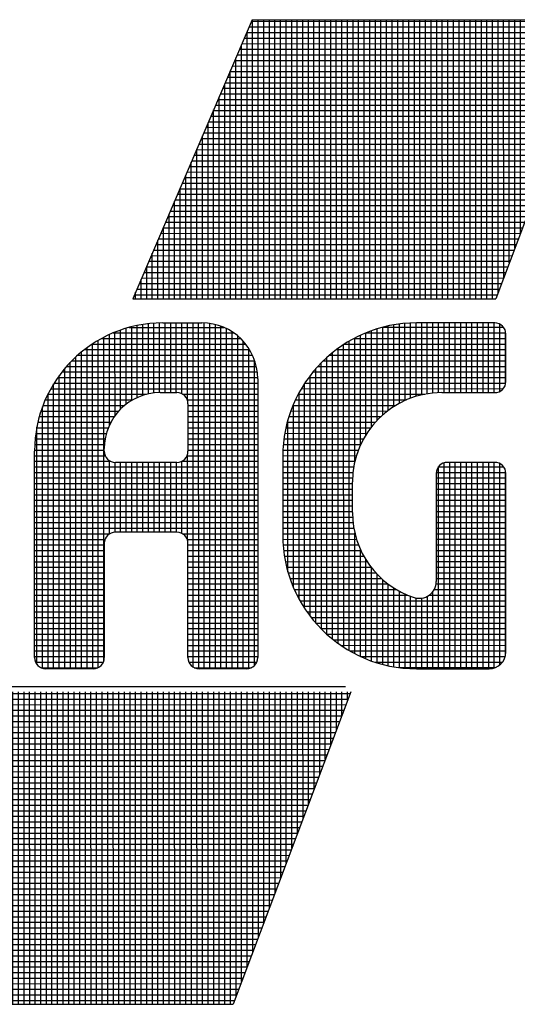
# Model space of a CAD drawing. Extents: x 21.6 to 31.7, y -12.5 to 0.6.
# Drawn here: x 26.9 to 27.2, y -11.8 to -11.1 of the extents above; entities that cross this region are included whole.
import ezdxf

# ---------------------------------------------------------------- set-up
doc = ezdxf.new("R2010")
doc.units = 0
doc.header["$LTSCALE"] = 0.6
doc.header["$MEASUREMENT"] = 0
doc.layers.get('0').update_dxf_attribs({"linetype": 'CONTINUOUS'})
doc.layers.add('DIM', color=1, linetype='CONTINUOUS')

# ---------------------------------------------------------------- blocks, each defined once
blk = doc.blocks.new('*X14')
at = {"color": 0}
for p, q in [((4.489, 6.0099), (4.4889, 6.1419)), ((4.499, 6.0151), (4.4989, 6.1442)), ((4.5089, 6.0189), (4.5089, 6.146)), ((4.5189, 6.0216), (4.5189, 6.1473)), ((4.5289, 6.0232), (4.5289, 6.1483)), ((4.5389, 6.0238), (4.5389, 6.1487)), ((4.5489, 6.0238), (4.5489, 6.1488)), ((4.5589, 6.0238), (4.5589, 6.1488)), ((4.5689, 6.0238), (4.5689, 6.1488)), ((4.5789, 6.0216), (4.5789, 6.1488)), ((4.589, 6.0095), (4.5889, 6.1488)), ((4.599, 5.5319), (4.5989, 6.1488)), ((4.609, 5.5288), (4.6089, 6.1488)), ((4.619, 5.5288), (4.6189, 6.1487)), ((4.629, 5.5288), (4.6289, 6.1478)), ((4.639, 5.5288), (4.6389, 6.1458)), ((4.649, 5.5288), (4.6489, 6.1428)), ((4.449, 5.9657), (4.4489, 6.1279)), ((4.4555, 6.1308), (4.672, 6.1308)), ((4.459, 5.9827), (4.4589, 6.1322)), ((4.469, 5.9944), (4.4689, 6.1359)), ((4.479, 6.0032), (4.4789, 6.1392)), ((4.4846, 6.1408), (4.6539, 6.1408)), ((4.659, 5.5288), (4.6589, 6.1385)), ((4.669, 5.5288), (4.6689, 6.1329)), ((4.679, 5.5288), (4.6789, 6.1255)), ((4.4181, 6.1108), (4.6932, 6.1108)), ((4.419, 5.5288), (4.4189, 6.1113)), ((4.429, 5.5311), (4.4289, 6.1175)), ((4.4348, 6.1208), (4.6842, 6.1208)), ((4.439, 5.5434), (4.4389, 6.123)), ((4.689, 5.5288), (4.6889, 6.1159)), ((4.392, 6.0908), (4.7055, 6.0908)), ((4.399, 5.5288), (4.3989, 6.0966)), ((4.4041, 6.1008), (4.7002, 6.1008)), ((4.409, 5.5288), (4.4089, 6.1044)), ((4.699, 5.5293), (4.6989, 6.1028)), ((4.3721, 6.0708), (4.7123, 6.0708)), ((4.379, 5.5288), (4.3789, 6.0782)), ((4.3815, 6.0808), (4.7095, 6.0808)), ((4.389, 5.5288), (4.3889, 6.088)), ((4.709, 5.5348), (4.7089, 6.0825)), ((4.359, 5.5288), (4.3589, 6.0543)), ((4.3638, 6.0608), (4.7141, 6.0608)), ((4.369, 5.5288), (4.3689, 6.0671)), ((4.349, 5.5288), (4.3489, 6.0394)), ((4.3498, 6.0408), (4.7148, 6.0408)), ((4.3564, 6.0508), (4.7148, 6.0508)), ((4.3386, 6.0208), (4.5154, 6.0208)), ((4.339, 5.5288), (4.3389, 6.0214)), ((4.3439, 6.0308), (4.7148, 6.0308)), ((4.5803, 6.0208), (4.7148, 6.0208)), ((4.3299, 6.0008), (4.476, 6.0008)), ((4.334, 6.0108), (4.4904, 6.0108)), ((4.5885, 6.0108), (4.7148, 6.0108)), ((4.5898, 6.0008), (4.7148, 6.0008)), ((4.3263, 5.9908), (4.4655, 5.9908)), ((4.329, 5.5296), (4.329, 5.9983)), ((4.5898, 5.9908), (4.7148, 5.9908)), ((4.3207, 5.9708), (4.4515, 5.9708)), ((4.3233, 5.9808), (4.4576, 5.9808)), ((4.5898, 5.9808), (4.7148, 5.9808)), ((4.5898, 5.9708), (4.7148, 5.9708)), ((4.317, 5.9508), (4.4435, 5.9508)), ((4.3186, 5.9608), (4.4469, 5.9608)), ((4.319, 5.5365), (4.319, 5.9624)), ((4.5898, 5.9608), (4.7148, 5.9608)), ((4.5898, 5.9508), (4.7148, 5.9508)), ((4.3151, 5.9308), (4.44, 5.9308)), ((4.3158, 5.9408), (4.4412, 5.9408)), ((4.5898, 5.9408), (4.7148, 5.9408)), ((4.5898, 5.9308), (4.7148, 5.9308)), ((4.3148, 5.9208), (4.4398, 5.9208)), ((4.589, 5.7593), (4.589, 5.9132)), ((4.5898, 5.9208), (4.7148, 5.9208)), ((4.3148, 5.9108), (4.4415, 5.9108)), ((4.3148, 5.9008), (4.4511, 5.9008)), ((4.449, 5.7706), (4.449, 5.902)), ((4.459, 5.7738), (4.459, 5.8988)), ((4.469, 5.7738), (4.469, 5.8988)), ((4.479, 5.7738), (4.479, 5.8988)), ((4.489, 5.7738), (4.489, 5.8988)), ((4.499, 5.7738), (4.499, 5.8988)), ((4.509, 5.7738), (4.509, 5.8988)), ((4.519, 5.7738), (4.519, 5.8988)), ((4.529, 5.7738), (4.529, 5.8988)), ((4.539, 5.7738), (4.539, 5.8988)), ((4.549, 5.7738), (4.549, 5.8988)), ((4.559, 5.7738), (4.559, 5.8988)), ((4.569, 5.7738), (4.569, 5.8988)), ((4.5785, 5.9008), (4.7148, 5.9008)), ((4.579, 5.7715), (4.579, 5.901)), ((4.5881, 5.9108), (4.7148, 5.9108)), ((4.3148, 5.8908), (4.7148, 5.8908)), ((4.3148, 5.8808), (4.7148, 5.8808)), ((4.3148, 5.8708), (4.7148, 5.8708)), ((4.3148, 5.8608), (4.7148, 5.8608)), ((4.3148, 5.8508), (4.7148, 5.8508)), ((4.3148, 5.8408), (4.7148, 5.8408)), ((4.3148, 5.8308), (4.7148, 5.8308)), ((4.3148, 5.8208), (4.7148, 5.8208)), ((4.3148, 5.8108), (4.7148, 5.8108)), ((4.3148, 5.8008), (4.7148, 5.8008)), ((4.3148, 5.7908), (4.7148, 5.7908)), ((4.3148, 5.7808), (4.7148, 5.7808)), ((4.3148, 5.7708), (4.4492, 5.7708)), ((4.5803, 5.7708), (4.7148, 5.7708)), ((4.3148, 5.7608), (4.441, 5.7608)), ((4.5885, 5.7608), (4.7148, 5.7608)), ((4.3148, 5.7508), (4.4398, 5.7508)), ((4.3148, 5.7408), (4.4398, 5.7408)), ((4.5898, 5.7508), (4.7148, 5.7508)), ((4.5898, 5.7408), (4.7148, 5.7408)), ((4.3148, 5.7308), (4.4398, 5.7308)), ((4.3148, 5.7208), (4.4398, 5.7208)), ((4.5898, 5.7308), (4.7148, 5.7308)), ((4.5898, 5.7208), (4.7148, 5.7208)), ((4.3148, 5.7108), (4.4398, 5.7108)), ((4.3148, 5.7008), (4.4398, 5.7008)), ((4.5898, 5.7108), (4.7148, 5.7108)), ((4.5898, 5.7008), (4.7148, 5.7008)), ((4.3148, 5.6908), (4.4398, 5.6908)), ((4.5898, 5.6908), (4.7148, 5.6908)), ((4.3148, 5.6808), (4.4398, 5.6808)), ((4.3148, 5.6708), (4.4398, 5.6708)), ((4.5898, 5.6808), (4.7148, 5.6808)), ((4.5898, 5.6708), (4.7148, 5.6708)), ((4.3148, 5.6608), (4.4398, 5.6608)), ((4.3148, 5.6508), (4.4398, 5.6508)), ((4.5898, 5.6608), (4.7148, 5.6608)), ((4.5898, 5.6508), (4.7148, 5.6508)), ((4.3148, 5.6408), (4.4398, 5.6408)), ((4.3148, 5.6308), (4.4398, 5.6308)), ((4.5898, 5.6408), (4.7148, 5.6408)), ((4.5898, 5.6308), (4.7148, 5.6308)), ((4.3148, 5.6208), (4.4398, 5.6208)), ((4.5898, 5.6208), (4.7148, 5.6208)), ((4.3148, 5.6108), (4.4398, 5.6108)), ((4.3148, 5.6008), (4.4398, 5.6008)), ((4.5898, 5.6108), (4.7148, 5.6108)), ((4.5898, 5.6008), (4.7148, 5.6008)), ((4.3148, 5.5908), (4.4398, 5.5908)), ((4.3148, 5.5808), (4.4398, 5.5808)), ((4.5898, 5.5908), (4.7148, 5.5908)), ((4.5898, 5.5808), (4.7148, 5.5808)), ((4.3148, 5.5708), (4.4398, 5.5708)), ((4.3148, 5.5608), (4.4398, 5.5608)), ((4.5898, 5.5708), (4.7148, 5.5708)), ((4.5898, 5.5608), (4.7148, 5.5608)), ((4.3148, 5.5508), (4.4398, 5.5508)), ((4.5898, 5.5508), (4.7148, 5.5508)), ((4.3165, 5.5408), (4.4381, 5.5408)), ((4.3262, 5.5308), (4.4284, 5.5308)), ((4.5914, 5.5408), (4.7131, 5.5408)), ((4.6011, 5.5308), (4.7035, 5.5308))]:
    blk.add_line(p, q, dxfattribs=at)
blk = doc.blocks.new('*X15')
at = {"color": 0}
for p, q in [((4.929, 5.9919), (4.9289, 6.1433)), ((4.939, 5.9988), (4.9389, 6.1453)), ((4.949, 6.0047), (4.9489, 6.1468)), ((4.959, 6.0096), (4.9589, 6.1479)), ((4.969, 6.0137), (4.9689, 6.1486)), ((4.9789, 6.0171), (4.9789, 6.1488)), ((4.9889, 6.0197), (4.9889, 6.1488)), ((4.9989, 6.0217), (4.9989, 6.1488)), ((5.0089, 6.023), (5.0089, 6.1488)), ((5.0189, 6.0237), (5.0189, 6.1488)), ((5.0289, 6.0238), (5.0289, 6.1488)), ((5.0389, 6.0238), (5.0389, 6.1488)), ((5.0489, 6.0238), (5.0489, 6.1488)), ((5.0589, 6.0238), (5.0589, 6.1488)), ((5.0689, 6.0238), (5.0689, 6.1488)), ((5.0789, 6.0238), (5.0789, 6.1488)), ((5.0889, 6.0238), (5.0889, 6.1488)), ((5.0989, 6.0238), (5.0989, 6.1488)), ((5.1089, 6.0238), (5.1089, 6.1488)), ((5.1189, 6.0238), (5.1189, 6.1488)), ((5.1289, 6.026), (5.1289, 6.1466)), ((4.879, 5.9297), (4.8789, 6.1266)), ((4.8887, 6.1309), (5.1397, 6.1309)), ((4.889, 5.9484), (4.8889, 6.1309)), ((4.899, 5.9626), (4.8989, 6.1348)), ((4.909, 5.9742), (4.9089, 6.1381)), ((4.9186, 6.1409), (5.1357, 6.1409)), ((4.919, 5.9838), (4.9189, 6.141)), ((5.1389, 6.0381), (5.1389, 6.1346)), ((4.849, 5.5675), (4.8489, 6.11)), ((4.8503, 6.1108), (5.1398, 6.1109)), ((4.859, 5.5614), (4.8589, 6.1162)), ((4.8674, 6.1208), (5.1398, 6.1209)), ((4.869, 5.9002), (4.8689, 6.1217)), ((4.8234, 6.0908), (5.1398, 6.0909)), ((4.829, 5.5821), (4.8289, 6.0955)), ((4.8358, 6.1008), (5.1398, 6.1009)), ((4.839, 5.5744), (4.8389, 6.1031)), ((4.8027, 6.0708), (5.1398, 6.0709)), ((4.809, 5.6001), (4.8089, 6.0774)), ((4.8124, 6.0808), (5.1398, 6.0809)), ((4.819, 5.5906), (4.8189, 6.0869)), ((4.789, 5.6232), (4.7889, 6.0543)), ((4.7941, 6.0608), (5.1398, 6.0609)), ((4.799, 5.6109), (4.7989, 6.0666)), ((4.779, 5.6373), (4.7789, 6.0402)), ((4.7794, 6.0408), (5.1396, 6.0409)), ((4.7863, 6.0508), (5.1398, 6.0509)), ((4.7675, 6.0208), (4.9943, 6.0209)), ((4.769, 5.654), (4.7689, 6.0235)), ((4.7731, 6.0308), (5.1351, 6.0309)), ((4.7581, 6.0008), (4.9422, 6.0009)), ((4.759, 5.6747), (4.759, 6.0028)), ((4.7625, 6.0108), (4.9618, 6.0109)), ((4.7542, 5.9908), (4.9275, 5.9909)), ((4.7479, 5.9708), (4.9059, 5.9709)), ((4.749, 5.7029), (4.749, 5.9745)), ((4.7508, 5.9808), (4.9157, 5.9809)), ((4.7435, 5.9508), (4.8905, 5.9509)), ((4.7455, 5.9608), (4.8976, 5.9609)), ((4.7408, 5.9308), (4.8795, 5.9309)), ((4.7419, 5.9408), (4.8846, 5.9409)), ((4.7401, 5.9208), (4.8753, 5.9209)), ((4.7398, 5.9108), (4.8719, 5.9109)), ((4.7398, 5.9008), (4.8691, 5.9008)), ((5.029, 5.5288), (5.029, 5.8979)), ((5.039, 5.5288), (5.039, 5.8988)), ((5.049, 5.5288), (5.049, 5.8988)), ((5.059, 5.5288), (5.059, 5.8988)), ((5.069, 5.5288), (5.069, 5.8988)), ((5.079, 5.5288), (5.079, 5.8988)), ((5.089, 5.5288), (5.089, 5.8988)), ((5.099, 5.5288), (5.099, 5.8988)), ((5.109, 5.5288), (5.109, 5.8988)), ((5.119, 5.5303), (5.119, 5.8988)), ((5.129, 5.5358), (5.129, 5.8966)), ((4.7398, 5.8908), (4.8671, 5.8908)), ((4.7398, 5.8808), (4.8657, 5.8808)), ((5.0149, 5.8809), (5.1397, 5.8809)), ((5.0188, 5.8909), (5.1357, 5.8909)), ((5.019, 5.5288), (5.019, 5.8911)), ((5.139, 5.5521), (5.139, 5.8844)), ((4.7398, 5.8708), (4.8649, 5.8708)), ((4.7398, 5.8608), (4.8648, 5.8608)), ((5.0148, 5.8709), (5.1398, 5.8709)), ((5.0148, 5.8609), (5.1398, 5.8609)), ((4.7398, 5.8508), (4.8648, 5.8508)), ((5.0148, 5.8509), (5.1398, 5.8509)), ((4.7398, 5.8408), (4.8648, 5.8408)), ((4.7398, 5.8308), (4.8648, 5.8308)), ((5.0148, 5.8409), (5.1398, 5.8409)), ((5.0148, 5.8309), (5.1398, 5.8309)), ((4.7398, 5.8208), (4.8648, 5.8208)), ((4.7398, 5.8108), (4.8648, 5.8108)), ((5.0148, 5.8209), (5.1398, 5.8209)), ((5.0148, 5.8109), (5.1398, 5.8109)), ((4.7398, 5.8008), (4.865, 5.8008)), ((4.7398, 5.7908), (4.8658, 5.7908)), ((5.0148, 5.8009), (5.1398, 5.8009)), ((5.0148, 5.7909), (5.1398, 5.7909)), ((4.7398, 5.7808), (4.8672, 5.7808)), ((4.7398, 5.7708), (4.8693, 5.7708)), ((4.869, 5.5559), (4.869, 5.7723)), ((5.0148, 5.7809), (5.1398, 5.7809)), ((5.0148, 5.7709), (5.1398, 5.7709)), ((4.7399, 5.7608), (4.8721, 5.7609)), ((5.0148, 5.7609), (5.1398, 5.7609)), ((4.7405, 5.7508), (4.8756, 5.7509)), ((4.7414, 5.7408), (4.8799, 5.7409)), ((4.879, 5.551), (4.879, 5.7429)), ((5.0148, 5.7509), (5.1398, 5.7509)), ((5.0148, 5.7409), (5.1398, 5.7409)), ((4.7428, 5.7308), (4.885, 5.7309)), ((4.7446, 5.7208), (4.8911, 5.7209)), ((4.889, 5.5466), (4.889, 5.7242)), ((5.0148, 5.7309), (5.1398, 5.7309)), ((5.0148, 5.7209), (5.1398, 5.7209)), ((4.7469, 5.7108), (4.8983, 5.7109)), ((4.7496, 5.7008), (4.9067, 5.7009)), ((4.899, 5.5428), (4.899, 5.7099)), ((5.0148, 5.7109), (5.1398, 5.7109)), ((5.0148, 5.7009), (5.1398, 5.7009)), ((4.7528, 5.6908), (4.9167, 5.6909)), ((4.909, 5.5395), (4.909, 5.6984)), ((4.919, 5.5366), (4.919, 5.6887)), ((5.0148, 5.6909), (5.1398, 5.6909)), ((4.7565, 5.6808), (4.9287, 5.6809)), ((4.7607, 5.6708), (4.9437, 5.6709)), ((4.929, 5.5342), (4.929, 5.6806)), ((4.939, 5.5323), (4.939, 5.6737)), ((4.949, 5.5308), (4.949, 5.6679)), ((5.009, 5.5288), (5.009, 5.6674)), ((5.0112, 5.6709), (5.1398, 5.6709)), ((5.0145, 5.6809), (5.1398, 5.6809)), ((4.7654, 5.6608), (4.9638, 5.6609)), ((4.7708, 5.6508), (5.1398, 5.6509)), ((4.959, 5.5297), (4.959, 5.6629)), ((4.969, 5.529), (4.969, 5.6588)), ((4.979, 5.5288), (4.979, 5.6557)), ((4.989, 5.5288), (4.989, 5.6554)), ((4.999, 5.5288), (4.999, 5.6587)), ((5.0025, 5.6609), (5.1398, 5.6609)), ((4.7767, 5.6408), (5.1398, 5.6409)), ((4.7834, 5.6308), (5.1398, 5.6309)), ((4.7908, 5.6208), (5.1398, 5.6209)), ((4.7991, 5.6108), (5.1398, 5.6109)), ((4.8083, 5.6008), (5.1398, 5.6009)), ((4.8187, 5.5908), (5.1398, 5.5909)), ((4.8305, 5.5808), (5.1398, 5.5809)), ((4.8441, 5.5708), (5.1398, 5.5709)), ((4.86, 5.5608), (5.1398, 5.5609)), ((4.8793, 5.5509), (5.1387, 5.5509)), ((4.9047, 5.5409), (5.1339, 5.5409)), ((4.9484, 5.5309), (5.1208, 5.5309))]:
    blk.add_line(p, q, dxfattribs=at)
blk = doc.blocks.new('*X19')
at = {"color": 0}
for p, q in [((4.7226, 6.6708), (5.3484, 6.6709)), ((4.7269, 6.6808), (5.3521, 6.6809)), ((4.7289, 6.1838), (4.7288, 6.6838)), ((4.7389, 6.1838), (4.7388, 6.6838)), ((4.7489, 6.1838), (4.7488, 6.6838)), ((4.7589, 6.1838), (4.7588, 6.6838)), ((4.7689, 6.1838), (4.7688, 6.6838)), ((4.7789, 6.1838), (4.7788, 6.6838)), ((4.7889, 6.1838), (4.7888, 6.6838)), ((4.7989, 6.1838), (4.7988, 6.6838)), ((4.8089, 6.1838), (4.8088, 6.6838)), ((4.8189, 6.1838), (4.8188, 6.6838)), ((4.8289, 6.1838), (4.8288, 6.6838)), ((4.8389, 6.1838), (4.8388, 6.6838)), ((4.8489, 6.1838), (4.8488, 6.6838)), ((4.8589, 6.1838), (4.8588, 6.6838)), ((4.8689, 6.1838), (4.8688, 6.6838)), ((4.8789, 6.1838), (4.8788, 6.6838)), ((4.8889, 6.1838), (4.8888, 6.6838)), ((4.8989, 6.1838), (4.8988, 6.6838)), ((4.9089, 6.1838), (4.9088, 6.6838)), ((4.9189, 6.1838), (4.9188, 6.6838)), ((4.9289, 6.1838), (4.9288, 6.6838)), ((4.9389, 6.1838), (4.9388, 6.6838)), ((4.9489, 6.1838), (4.9488, 6.6838)), ((4.9589, 6.1838), (4.9588, 6.6838)), ((4.9689, 6.1838), (4.9688, 6.6838)), ((4.9789, 6.1838), (4.9788, 6.6838)), ((4.9889, 6.1838), (4.9888, 6.6838)), ((4.9989, 6.1838), (4.9988, 6.6838)), ((5.0089, 6.1838), (5.0088, 6.6838)), ((5.0189, 6.1838), (5.0188, 6.6838)), ((5.0289, 6.1838), (5.0288, 6.6838)), ((5.0389, 6.1838), (5.0388, 6.6838)), ((5.0489, 6.1838), (5.0488, 6.6838)), ((5.0589, 6.1838), (5.0588, 6.6838)), ((5.0689, 6.1838), (5.0688, 6.6838)), ((5.0789, 6.1838), (5.0788, 6.6838)), ((5.0889, 6.1838), (5.0888, 6.6838)), ((5.0989, 6.1838), (5.0988, 6.6838)), ((5.1089, 6.1838), (5.1088, 6.6838)), ((5.1189, 6.1838), (5.1188, 6.6838)), ((5.1289, 6.1838), (5.1288, 6.6838)), ((5.1389, 6.1838), (5.1388, 6.6838)), ((5.1489, 6.1838), (5.1488, 6.6838)), ((5.1589, 6.1838), (5.1588, 6.6838)), ((5.1689, 6.1948), (5.1688, 6.6838)), ((5.1789, 6.2213), (5.1788, 6.6838)), ((5.1889, 6.2478), (5.1888, 6.6838)), ((5.1989, 6.2744), (5.1988, 6.6838)), ((5.2089, 6.3009), (5.2088, 6.6838)), ((5.2189, 6.3274), (5.2188, 6.6838)), ((5.2289, 6.3539), (5.2288, 6.6838)), ((5.2389, 6.3805), (5.2388, 6.6838)), ((5.2489, 6.407), (5.2488, 6.6838)), ((5.2589, 6.4335), (5.2588, 6.6838)), ((5.2689, 6.46), (5.2688, 6.6838)), ((5.2789, 6.4866), (5.2788, 6.6838)), ((5.2889, 6.5131), (5.2888, 6.6838)), ((5.2989, 6.5396), (5.2988, 6.6838)), ((5.3089, 6.5661), (5.3088, 6.6838)), ((5.3188, 6.5926), (5.3188, 6.6838)), ((5.3288, 6.6192), (5.3288, 6.6838)), ((5.3388, 6.6457), (5.3388, 6.6838)), ((5.3488, 6.6722), (5.3488, 6.6838)), ((4.7184, 6.6608), (5.3446, 6.6609)), ((4.7189, 6.1838), (4.7188, 6.662)), ((4.7089, 6.1838), (4.7088, 6.6386)), ((4.7098, 6.6408), (5.337, 6.6409)), ((4.7141, 6.6508), (5.3408, 6.6509)), ((4.7012, 6.6208), (5.3295, 6.6209)), ((4.7055, 6.6308), (5.3333, 6.6309)), ((4.6926, 6.6008), (5.322, 6.6009)), ((4.6969, 6.6108), (5.3257, 6.6109)), ((4.6989, 6.1838), (4.6988, 6.6153)), ((4.6884, 6.5908), (5.3182, 6.5909)), ((4.6889, 6.1838), (4.6888, 6.592)), ((4.6789, 6.1838), (4.6789, 6.5687)), ((4.6798, 6.5708), (5.3107, 6.5709)), ((4.6841, 6.5808), (5.3144, 6.5809)), ((4.6712, 6.5508), (5.3031, 6.5509)), ((4.6755, 6.5608), (5.3069, 6.5609)), ((4.6626, 6.5308), (5.2956, 6.5309)), ((4.6669, 6.5408), (5.2994, 6.5409)), ((4.6689, 6.1838), (4.6689, 6.5453)), ((4.6583, 6.5208), (5.2918, 6.5209)), ((4.6589, 6.1838), (4.6589, 6.522)), ((4.6489, 6.1838), (4.6489, 6.4987)), ((4.6498, 6.5008), (5.2843, 6.5009)), ((4.6541, 6.5108), (5.2881, 6.5109)), ((4.6412, 6.4808), (5.2767, 6.4809)), ((4.6455, 6.4908), (5.2805, 6.4909)), ((4.6326, 6.4608), (5.2692, 6.4609)), ((4.6369, 6.4708), (5.273, 6.4709)), ((4.6389, 6.1838), (4.6389, 6.4754)), ((4.6283, 6.4508), (5.2654, 6.4509)), ((4.6289, 6.1838), (4.6289, 6.452)), ((4.6189, 6.1838), (4.6189, 6.4287)), ((4.6198, 6.4308), (5.2579, 6.4309)), ((4.6241, 6.4408), (5.2617, 6.4409)), ((4.6112, 6.4108), (5.2504, 6.4109)), ((4.6155, 6.4208), (5.2541, 6.4209)), ((4.6026, 6.3908), (5.2428, 6.3909)), ((4.6069, 6.4008), (5.2466, 6.4009)), ((4.6089, 6.1838), (4.6089, 6.4054)), ((4.5941, 6.3708), (5.2353, 6.3709)), ((4.5983, 6.3808), (5.2391, 6.3809)), ((4.5989, 6.1838), (4.5989, 6.3821)), ((4.5889, 6.1838), (4.5889, 6.3587)), ((4.5898, 6.3608), (5.2315, 6.3609)), ((4.5789, 6.1838), (4.5789, 6.3354)), ((4.5812, 6.3408), (5.224, 6.3409)), ((4.5855, 6.3508), (5.2278, 6.3509)), ((4.5726, 6.3208), (5.2164, 6.3209)), ((4.5769, 6.3308), (5.2202, 6.3309)), ((4.5641, 6.3008), (5.2089, 6.3009)), ((4.5683, 6.3108), (5.2127, 6.3109)), ((4.5689, 6.1838), (4.5689, 6.3121)), ((4.5589, 6.1838), (4.5589, 6.2888)), ((4.5598, 6.2908), (5.2051, 6.2909)), ((4.5489, 6.1838), (4.5489, 6.2654)), ((4.5512, 6.2708), (5.1976, 6.2709)), ((4.5555, 6.2808), (5.2014, 6.2809)), ((4.5426, 6.2508), (5.1901, 6.2509)), ((4.5469, 6.2608), (5.1938, 6.2609)), ((4.5341, 6.2308), (5.1825, 6.2309)), ((4.5383, 6.2408), (5.1863, 6.2409)), ((4.5389, 6.1838), (4.5389, 6.2421)), ((4.5289, 6.1838), (4.5289, 6.2188)), ((4.5298, 6.2208), (5.1788, 6.2209)), ((4.5189, 6.1838), (4.5189, 6.1955)), ((4.5212, 6.2008), (5.1712, 6.2009)), ((4.5255, 6.2108), (5.175, 6.2109)), ((4.5169, 6.1908), (5.1675, 6.1909))]:
    blk.add_line(p, q, dxfattribs=at)
blk = doc.blocks.new('*X20')
at = {"color": 0}
for p, q in [((4.2169, 5.4907), (4.9037, 5.4909)), ((4.2191, 4.9338), (4.219, 5.4938)), ((4.2291, 4.9338), (4.229, 5.4938)), ((4.2391, 4.9338), (4.239, 5.4938)), ((4.2491, 4.9338), (4.249, 5.4938)), ((4.2591, 4.9338), (4.259, 5.4938)), ((4.2691, 4.9338), (4.269, 5.4938)), ((4.2791, 4.9338), (4.279, 5.4938)), ((4.2891, 4.9338), (4.289, 5.4938)), ((4.2991, 4.9338), (4.299, 5.4938)), ((4.3091, 4.9338), (4.309, 5.4938)), ((4.3191, 4.9338), (4.319, 5.4938)), ((4.3291, 4.9338), (4.329, 5.4938)), ((4.3391, 4.9338), (4.339, 5.4938)), ((4.3491, 4.9338), (4.349, 5.4938)), ((4.3591, 4.9338), (4.359, 5.4938)), ((4.3691, 4.9338), (4.369, 5.4938)), ((4.3791, 4.9338), (4.379, 5.4938)), ((4.3891, 4.9338), (4.389, 5.4938)), ((4.3991, 4.9338), (4.399, 5.4938)), ((4.4091, 4.9338), (4.409, 5.4938)), ((4.4191, 4.9338), (4.419, 5.4938)), ((4.4291, 4.9338), (4.429, 5.4938)), ((4.4391, 4.9338), (4.439, 5.4938)), ((4.4491, 4.9338), (4.449, 5.4938)), ((4.4591, 4.9338), (4.459, 5.4938)), ((4.4691, 4.9338), (4.469, 5.4938)), ((4.4791, 4.9338), (4.479, 5.4938)), ((4.4891, 4.9338), (4.489, 5.4938)), ((4.4991, 4.9338), (4.499, 5.4938)), ((4.5091, 4.9338), (4.509, 5.4938)), ((4.5191, 4.9338), (4.519, 5.4938)), ((4.5291, 4.9338), (4.529, 5.4938)), ((4.5391, 4.9338), (4.539, 5.4938)), ((4.5491, 4.9338), (4.549, 5.4938)), ((4.5591, 4.9338), (4.559, 5.4938)), ((4.5691, 4.9338), (4.569, 5.4938)), ((4.5791, 4.9338), (4.579, 5.4938)), ((4.5891, 4.9338), (4.589, 5.4938)), ((4.5991, 4.9338), (4.599, 5.4938)), ((4.6091, 4.9338), (4.609, 5.4938)), ((4.6191, 4.9338), (4.619, 5.4938)), ((4.6291, 4.9338), (4.629, 5.4938)), ((4.6391, 4.9338), (4.639, 5.4938)), ((4.6491, 4.9338), (4.649, 5.4938)), ((4.6591, 4.9338), (4.659, 5.4938)), ((4.6691, 4.9338), (4.669, 5.4938)), ((4.6791, 4.9338), (4.679, 5.4938)), ((4.6891, 4.9338), (4.689, 5.4938)), ((4.6991, 4.9481), (4.699, 5.4938)), ((4.7091, 4.9747), (4.709, 5.4938)), ((4.7191, 5.0012), (4.719, 5.4938)), ((4.7291, 5.0277), (4.729, 5.4938)), ((4.7391, 5.0542), (4.739, 5.4938)), ((4.7491, 5.0808), (4.749, 5.4938)), ((4.7591, 5.1073), (4.759, 5.4938)), ((4.7691, 5.1338), (4.769, 5.4938)), ((4.7791, 5.1603), (4.779, 5.4938)), ((4.7891, 5.1869), (4.789, 5.4938)), ((4.7991, 5.2134), (4.799, 5.4938)), ((4.8091, 5.2399), (4.809, 5.4938)), ((4.8191, 5.2664), (4.819, 5.4938)), ((4.8291, 5.293), (4.829, 5.4938)), ((4.8391, 5.3195), (4.839, 5.4938)), ((4.8491, 5.346), (4.849, 5.4938)), ((4.8591, 5.3725), (4.859, 5.4938)), ((4.8691, 5.3991), (4.869, 5.4938)), ((4.8791, 5.4256), (4.879, 5.4938)), ((4.889, 5.4521), (4.889, 5.4938)), ((4.899, 5.4786), (4.899, 5.4938)), ((4.2083, 5.4707), (4.8961, 5.4709)), ((4.2091, 4.9338), (4.209, 5.4724)), ((4.2126, 5.4807), (4.8999, 5.4809)), ((4.204, 5.4607), (4.8923, 5.4609)), ((4.1955, 5.4407), (4.8848, 5.4409)), ((4.1991, 4.9338), (4.199, 5.4491)), ((4.1997, 5.4507), (4.8886, 5.4509)), ((4.1869, 5.4207), (4.8773, 5.4209)), ((4.1891, 4.9338), (4.1891, 5.4258)), ((4.1912, 5.4307), (4.881, 5.4309)), ((4.1783, 5.4007), (4.8697, 5.4009)), ((4.1791, 4.9338), (4.1791, 5.4025)), ((4.1826, 5.4107), (4.8735, 5.4109)), ((4.174, 5.3907), (4.866, 5.3908)), ((4.1655, 5.3707), (4.8584, 5.3708)), ((4.1691, 4.9338), (4.1691, 5.3791)), ((4.1697, 5.3807), (4.8622, 5.3808)), ((4.1569, 5.3507), (4.8509, 5.3508)), ((4.1591, 4.9338), (4.1591, 5.3558)), ((4.1612, 5.3607), (4.8547, 5.3608)), ((4.1483, 5.3307), (4.8434, 5.3308)), ((4.1491, 4.9338), (4.1491, 5.3325)), ((4.1526, 5.3407), (4.8471, 5.3408)), ((4.144, 5.3207), (4.8396, 5.3208)), ((4.1355, 5.3007), (4.832, 5.3008)), ((4.1391, 4.9338), (4.1391, 5.3092)), ((4.1397, 5.3107), (4.8358, 5.3108)), ((4.1269, 5.2807), (4.8245, 5.2808)), ((4.1291, 4.9338), (4.1291, 5.2858)), ((4.1312, 5.2907), (4.8283, 5.2908)), ((4.1183, 5.2607), (4.817, 5.2608)), ((4.1191, 4.9338), (4.1191, 5.2625)), ((4.1226, 5.2707), (4.8207, 5.2708)), ((4.114, 5.2507), (4.8132, 5.2508)), ((4.1054, 5.2307), (4.8057, 5.2308)), ((4.1091, 4.9338), (4.1091, 5.2392)), ((4.1097, 5.2407), (4.8094, 5.2408)), ((4.0969, 5.2107), (4.7981, 5.2108)), ((4.0991, 4.9338), (4.0991, 5.2159)), ((4.1012, 5.2207), (4.8019, 5.2208)), ((4.0883, 5.1907), (4.7906, 5.1908)), ((4.0891, 4.9338), (4.0891, 5.1926)), ((4.0926, 5.2007), (4.7944, 5.2008)), ((4.0797, 5.1707), (4.7831, 5.1708)), ((4.084, 5.1807), (4.7868, 5.1808)), ((4.0754, 5.1607), (4.7793, 5.1608)), ((4.0791, 4.9338), (4.0791, 5.1692)), ((4.0669, 5.1407), (4.7717, 5.1408)), ((4.0691, 4.9338), (4.0691, 5.1459)), ((4.0712, 5.1507), (4.7755, 5.1508)), ((4.0583, 5.1207), (4.7642, 5.1208)), ((4.0591, 4.9338), (4.0591, 5.1226)), ((4.0626, 5.1307), (4.768, 5.1308)), ((4.0497, 5.1007), (4.7567, 5.1008)), ((4.054, 5.1107), (4.7604, 5.1108)), ((4.0454, 5.0907), (4.7529, 5.0908)), ((4.0491, 4.9338), (4.0491, 5.0993)), ((4.0369, 5.0707), (4.7454, 5.0708)), ((4.0391, 4.9338), (4.0391, 5.0759)), ((4.0412, 5.0807), (4.7491, 5.0808)), ((4.0283, 5.0507), (4.7378, 5.0508)), ((4.0291, 4.9338), (4.0291, 5.0526)), ((4.0326, 5.0607), (4.7416, 5.0608)), ((4.0197, 5.0307), (4.7303, 5.0308)), ((4.024, 5.0407), (4.7341, 5.0408)), ((4.0154, 5.0207), (4.7265, 5.0208)), ((4.0191, 4.9338), (4.0191, 5.0293)), ((4.0069, 5.0007), (4.719, 5.0008)), ((4.0091, 4.9338), (4.0091, 5.006)), ((4.0112, 5.0107), (4.7228, 5.0108)), ((3.9983, 4.9807), (4.7115, 4.9808)), ((3.9991, 4.9338), (3.9991, 4.9826)), ((4.0026, 4.9907), (4.7152, 4.9908)), ((3.9891, 4.9338), (3.9891, 4.9593)), ((3.9897, 4.9607), (4.7039, 4.9608)), ((3.994, 4.9707), (4.7077, 4.9708)), ((3.9854, 4.9507), (4.7001, 4.9508)), ((3.9791, 4.9338), (3.9791, 4.936)), ((3.9812, 4.9407), (4.6964, 4.9408))]:
    blk.add_line(p, q, dxfattribs=at)
blk = doc.blocks.new('BAVWM')
for p, q in [((5.8414, 1.63048), (5.77397, 1.47314)), ((5.8414, 1.63048), (6.03808, 1.63048)), ((6.03808, 1.63048), (5.97879, 1.47314)), ((5.77397, 1.47314), (5.97879, 1.47314)), ((5.79095, 1.45948), (5.81298, 1.45948)), ((5.97817, 1.45948), (5.93411, 1.45948)), ((5.98446, 1.42644), (5.98446, 1.45319)), ((5.84445, 1.42801), (5.84445, 1.27067)), ((5.78938, 1.42015), (5.79882, 1.42015)), ((5.94827, 1.42015), (5.97817, 1.42015)), ((5.80511, 1.41385), (5.80511, 1.3871)), ((5.75791, 1.3871), (5.75791, 1.38868)), ((5.71857, 1.27067), (5.71857, 1.3871)), ((5.85859, 1.38396), (5.85859, 1.3399)), ((5.79882, 1.38081), (5.7642, 1.38081)), ((5.97817, 1.38081), (5.95142, 1.38081)), ((5.94513, 1.37452), (5.94513, 1.31357)), ((5.98446, 1.27382), (5.98446, 1.37452)), ((5.89792, 1.35249), (5.89792, 1.3698)), ((5.79882, 1.34148), (5.7642, 1.34148)), ((5.75791, 1.33518), (5.75791, 1.27067)), ((5.80511, 1.27067), (5.80511, 1.33518)), ((5.75162, 1.26438), (5.72487, 1.26438)), ((5.83815, 1.26438), (5.81141, 1.26438)), ((5.93411, 1.26438), (5.97502, 1.26438)), ((5.67794, 1.25435), (5.89399, 1.25435)), ((5.89697, 1.25138), (5.83056, 1.07516)), ((5.60539, 1.07516), (5.83056, 1.07516))]:
    blk.add_line(p, q)
for centre, radius, start, end in [((5.79095, 1.3871), 0.07238, 90, 180), ((5.81298, 1.42801), 0.03147, 0, 90), ((5.93411, 1.38396), 0.07552, 90, 180), ((5.97817, 1.45319), 0.00629, 0, 90), ((5.97817, 1.42644), 0.00629, 270, 0), ((5.78938, 1.38868), 0.03147, 90, 180), ((5.79882, 1.41385), 0.00629, 0, 90), ((5.94827, 1.3698), 0.05035, 90, 180), ((5.7642, 1.3871), 0.00629, 180, 270), ((5.79882, 1.3871), 0.00629, 270, 0), ((5.95142, 1.37452), 0.00629, 90, 180), ((5.97817, 1.37452), 0.00629, 0, 90), ((5.94827, 1.35249), 0.05035, 180, 252.0798), ((5.7642, 1.33518), 0.00629, 90, 180), ((5.79882, 1.33518), 0.00629, 0, 90), ((5.93411, 1.3399), 0.07552, 180, 270), ((5.93569, 1.31357), 0.00944, 252.0798, 0), ((5.97502, 1.27382), 0.00944, 270, 0), ((5.72487, 1.27067), 0.00629, 180, 270), ((5.75162, 1.27067), 0.00629, 270, 0), ((5.81141, 1.27067), 0.00629, 180, 270), ((5.83815, 1.27067), 0.00629, 270, 0)]:
    blk.add_arc(centre, radius, start, end)
at = {"xscale": 0.3146834454631564, "yscale": 0.3146834454631564, "zscale": 0.3146834454631564}
for name, p in [('*X19', (4.35352, -0.4728)), ('*X14', (4.36078, -0.47544)), ('*X15', (4.36706, -0.47544)), ('*X20', (4.35352, -0.47742))]:
    blk.add_blockref(name, p, dxfattribs=at)

msp = doc.modelspace()

# ---------------------------------------------------------------- block references
at = {"layer": 'DIM', "xscale": 1.209999999999999, "yscale": 1.209999999999999, "zscale": 1.209999999999999}
msp.add_blockref('BAVWM', (19.9814, -13.08351), dxfattribs=at)

doc.saveas('drawing.dxf')
